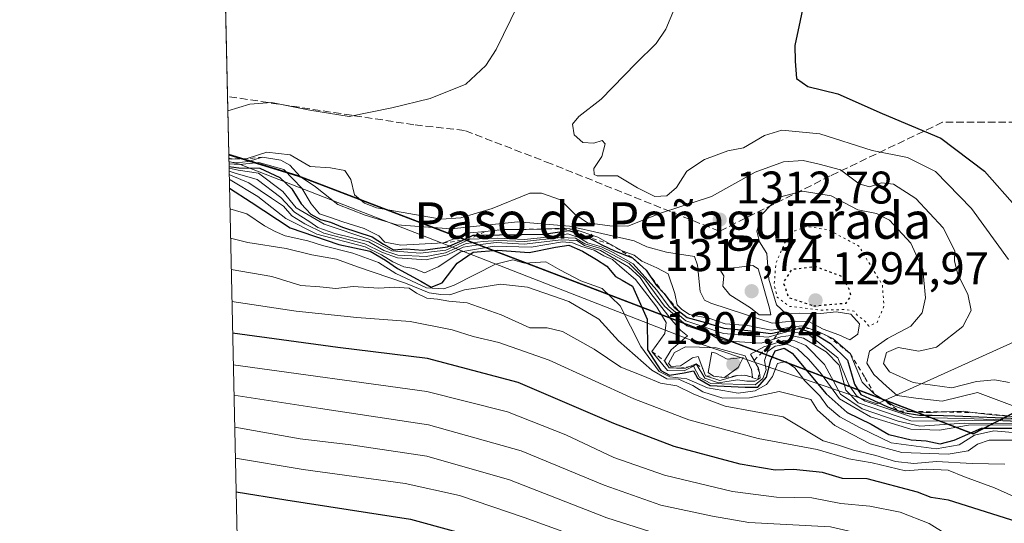
# Model space of a CAD drawing. Units: metres. Extents: x 651947 to 655413, y 4723160 to 4725549.
# Drawn here: x 651947 to 652162, y 4723304 to 4723414 of the extents above; entities that cross this region are included whole.
import ezdxf
from ezdxf.enums import TextEntityAlignment as Align

# ---------------------------------------------------------------- set-up
doc = ezdxf.new("R2010")
doc.units = ezdxf.units.M
doc.header["$MEASUREMENT"] = 0
for name, pattern in [('DGN Style 2', [1.6480167562047852, 0.988810053722871, -0.6592067024819142]), ('DGN Style 3', [2.307223458686699, 1.648016756204785, -0.6592067024819142]), ('DGN Style 5', [1.1536117293433497, 0.4944050268614355, -0.6592067024819142])]:
    doc.linetypes.add(name, pattern=pattern)
for name, color, linetype, lineweight in [('Arbolado forestal CxS', 92, 'Continuous', 0), ('Comarca', 135, 'Continuous', 13), ('Comarca CxS', 21, 'Continuous', 0), ('Comunidad autónoma', 142, 'Continuous', 30), ('Comunidad Autónoma CxS', 142, 'Continuous', 0), ('Curva de nivel maestra', 30, 'Continuous', 30), ('Curva de nivel maestra depresión', 30, 'DGN Style 5', 30), ('Curva de nivel normal', 30, 'Continuous', 0), ('Curva de nivel normal depresión', 30, 'DGN Style 5', 0), ('Entidad de ámbito territorial', 7, 'Continuous', 0), ('Entidad de ámbito territorial CxS', 92, 'Continuous', 0), ('Escarpado lineal', 30, 'DGN Style 2', 0), ('Espacio natural protegido', 121, 'Continuous', 13), ('Espacio natural protegido CxS', 121, 'Continuous', 0), ('Municipio', 91, 'Continuous', 13), ('Municipio CxS', 4, 'Continuous', 0), ('Provincia', 7, 'Continuous', 0), ('Provincia CxS', 1, 'Continuous', 0), ('Punto de cota en terreno', 7, 'Continuous', 0), ('Rótulo de punto de cota en terreno', 7, 'Continuous', 0), ('Senda', 7, 'DGN Style 3', 0), ('Texto cartográfico', 7, 'Continuous', 0)]:
    doc.layers.add(name, color=color, linetype=linetype, lineweight=lineweight)
doc.styles.add('Style-Arial', font='txt')

# ---------------------------------------------------------------- blocks, each defined once
blk = doc.blocks.new('*U4')
at = {"layer": 'Arbolado forestal CxS', "color": 92, "linetype": 'Continuous', "lineweight": 0}
blk.add_polyline3d([(652007.4609000003, 4723380.390500001, 1308.3514), (652155.5409000004, 4723323.859300001, 1288.626699999993), (652216.0314999997, 4723355.0781, 1301.639999999999), (652359.5116999998, 4723327.9867, 1305.322400000005), (652460.7723000003, 4723334.3455, 1297.715500000006), (652470.2222999996, 4723329.215500001, 1293.605599999995), (652475.7522999998, 4723327.5053, 1293.805300000007), (652482.5623000005, 4723325.325300001, 1301.779399999999), (652487.6722999997, 4723324.495300001, 1308.209099999993), (652493.9123000001, 4723324.075300001, 1315.131800000003), (652507.3623000003, 4723324.295100001, 1326.8652), (652583.8290999997, 4723328.103900001, 1312.859400000001), (652583.8327000003, 4723328.1041, 1312.857300000003), (652602.5988999996, 4723329.0395, 1320.432499999995), (652611.7128999997, 4723329.4937, 1328.657600000006), (652636.3828999996, 4723328.583699999, 1333.462299999999), (652676.9417000003, 4723293.654300001, 1257.967399999994), (652909.7755000005, 4723277.779300001, 1242.272599999997), (653015.6089000005, 4723259.258500001, 1251.091199999995), (653192.8800999997, 4723203.695699999, 1238.305200000003), (653194.6151000002, 4723186.3465, 1222.625899999999), (652022.8224999999, 4723160.354599999, 1129.483999999997), (651997.1426999997, 4723170.156199999, 1132.290900000007), (651992.4318000004, 4723384.9838, 1312.345499999996)], close=True, dxfattribs=at)
blk = doc.blocks.new('5PATER')
at = {"layer": 'Punto de cota en terreno', "linetype": 'Continuous', "lineweight": 0}
h = blk.add_hatch(color=51, dxfattribs=at)
edge = h.paths.add_edge_path()
edge.add_ellipse((0, 0), major_axis=(-0.1095731443231308, -0.1110710700762829), ratio=0.9994222409660322, start_angle=0, end_angle=360)

msp = doc.modelspace()

# ---------------------------------------------------------------- linework, layer by layer
at = {"layer": 'Arbolado forestal CxS', "color": 92, "linetype": 'Continuous', "lineweight": 0, "extrusion": (-0.003314513918950926, 0.1511474350517483, 0.9885056736684714), "elevation": 713067.3661502185, "flags": 128}
msp.add_lwpolyline([(-755389.9931516972, -4653654.687417284), (-755389.9931516972, -4653758.463105115)], dxfattribs=at)
at = {"layer": 'Arbolado forestal CxS', "color": 92, "linetype": 'Continuous', "lineweight": 0, "extrusion": (0.002942703459368175, -0.1342082212430378, 0.9909487846741275), "elevation": -630698.0093590354, "flags": 128}
msp.add_lwpolyline([(755377.7129043593, 4665520.988099876), (755377.7129043593, 4665533.794967188)], dxfattribs=at)
at = {"layer": 'Arbolado forestal CxS', "color": 92, "linetype": 'Continuous', "lineweight": 0, "extrusion": (0.01408063999028219, -0.6421087469496277, 0.7664842416307351), "elevation": -3022740.450454616, "flags": 128}
msp.add_lwpolyline([(755388.7440853462, 3609136.447279954), (755388.7440853461, 3609416.791263806)], dxfattribs=at)
at = {"layer": 'Arbolado forestal CxS', "color": 92, "linetype": 'Continuous', "lineweight": 0}
for points in [[(652216.0314999997, 4723355.0781, 1301.639999999999), (652155.5409000004, 4723323.859300001, 1288.626699999993), (652007.4609000003, 4723380.390500001, 1308.3514), (651992.4318000004, 4723384.9838, 1312.345499999996), (651989.9046, 4723500.229900001, 1298.375499999995), (652021.9090999998, 4723460.212300001, 1307.0487), (652062.3246999999, 4723443.0449, 1313.9326), (652098.0434999998, 4723424.5239, 1319.927899999995), (652112.5954999998, 4723421.877900001, 1322.184999999998), (652139.0543000001, 4723431.137900001, 1322.513000000006), (652161.5437000003, 4723419.2315, 1326.244099999996), (652180.0651000004, 4723437.751900001, 1321.126399999994)], [(651992.4318000004, 4723384.9838, 1312.345499999996), (652007.4609000003, 4723380.390500001, 1308.3514), (652155.5409000004, 4723323.859300001, 1288.626699999993), (652216.0314999997, 4723355.0781, 1301.639999999999), (652359.5116999998, 4723327.9867, 1305.322400000005), (652460.7723000003, 4723334.3455, 1297.715500000006), (652470.2222999996, 4723329.215500001, 1293.605599999995), (652475.7522999998, 4723327.5053, 1293.805300000007), (652482.5623000005, 4723325.325300001, 1301.779399999999), (652487.6722999997, 4723324.495300001, 1308.209099999993), (652493.9123000001, 4723324.075300001, 1315.131800000003), (652507.3623000003, 4723324.295100001, 1326.8652), (652583.8290999997, 4723328.103900001, 1312.859400000001)]]:
    msp.add_polyline3d(points, dxfattribs=at)
at = {"layer": 'Comarca', "color": 135, "linetype": 'Continuous', "lineweight": 13, "flags": 128}
for points in [[(651992.4340739123, 4723384.881107973), (652007.4871, 4723380.281099998), (652010.6723000011, 4723379.065300002), (652136.2759000005, 4723331.121399999)], [(652136.2759000005, 4723331.121399999), (652155.569000002, 4723323.7571), (652216.0601000023, 4723354.973099999), (652359.5380000002, 4723327.884000001), (652460.7971000005, 4723334.240100003), (652470.2520000003, 4723329.111099998), (652475.775000002, 4723327.400100002), (652482.5840000017, 4723325.226099998), (652487.6950000023, 4723324.390100001), (652493.9330000009, 4723323.974099998), (652507.3890000016, 4723324.194100002), (652536.3700000017, 4723325.636600002), (652611.7390999999, 4723329.388099999), (652623.6861000005, 4723329.174099999), (652636.4121000003, 4723328.478100002), (652656.8901000015, 4723327.675099999), (652785.8450999996, 4723319.635099999), (652793.9068999997, 4723318.7793), (652804.7141000024, 4723317.632099997), (652814.1471000012, 4723316.694100001), (652821.029100001, 4723316.047100001)]]:
    msp.add_lwpolyline(points, dxfattribs=at)
at = {"layer": 'Comarca CxS', "color": 21, "linetype": 'Continuous', "lineweight": 0, "flags": 128}
msp.add_lwpolyline([(652460.7970500005, 4723334.240050001), (652359.5379999996, 4723327.884000001), (652216.0600500002, 4723354.973100001), (652155.5689499996, 4723323.75705), (652136.275888529, 4723331.12136995), (652010.6722745657, 4723379.065233367), (652007.4870500001, 4723380.281099999), (651992.4340864837, 4723384.881083976), (651946.6400011466, 4725473.209982732)], dxfattribs=at)
at = {"layer": 'Comunidad autónoma', "color": 142, "linetype": 'Continuous', "lineweight": 30, "flags": 128}
for points in [[(651992.4340739123, 4723384.881107973), (652007.4871, 4723380.281099998), (652010.6723000011, 4723379.065300002), (652136.2759000005, 4723331.121399999)], [(652136.2759000005, 4723331.121399999), (652155.569000002, 4723323.7571), (652216.0601000023, 4723354.973099999), (652359.5380000002, 4723327.884000001), (652460.7971000005, 4723334.240100003), (652470.2520000003, 4723329.111099998), (652475.775000002, 4723327.400100002), (652482.5840000017, 4723325.226099998), (652487.6950000023, 4723324.390100001), (652493.9330000009, 4723323.974099998), (652507.3890000016, 4723324.194100002), (652536.3700000017, 4723325.636600002), (652611.7390999999, 4723329.388099999), (652623.6861000005, 4723329.174099999), (652636.4121000003, 4723328.478100002), (652656.8901000015, 4723327.675099999), (652785.8450999996, 4723319.635099999), (652793.9068999997, 4723318.7793), (652804.7141000024, 4723317.632099997), (652814.1471000012, 4723316.694100001), (652821.029100001, 4723316.047100001)]]:
    msp.add_lwpolyline(points, dxfattribs=at)
at = {"layer": 'Comunidad Autónoma CxS', "color": 142, "linetype": 'Continuous', "lineweight": 0, "flags": 128}
msp.add_lwpolyline([(652460.7970500005, 4723334.240050001), (652359.5379999996, 4723327.884000001), (652216.0600500002, 4723354.973100001), (652155.5689499996, 4723323.75705), (652136.275888529, 4723331.12136995), (652010.6722745657, 4723379.065233367), (652007.4870500001, 4723380.281099999), (651992.4340864837, 4723384.881083976), (651946.6400011466, 4725473.209982732)], dxfattribs=at)
at = {"layer": 'Curva de nivel maestra', "color": 30, "linetype": 'Continuous', "lineweight": 30, "flags": 128}
for points, elevation in [([(652167.3099999997, 4723425.520099999), (652154.0099999999, 4723424.7501), (652143.3099999997, 4723424.2301), (652137.1900000004, 4723423.720100001), (652134.4800000006, 4723424.0001), (652131.7100000001, 4723424.120100001), (652126.4800000006, 4723424.9801), (652121.1900000004, 4723422.540100001), (652118.7800000003, 4723419.8201), (652116.4400000004, 4723408.8201), (652116.5300000003, 4723405.360099999), (652116.8600000005, 4723401.620100001), (652119.2999999998, 4723399.8101), (652125.9000000004, 4723398.200099999), (652135.6100000005, 4723393.9101), (652148.4800000006, 4723388.520099999), (652158.0099999999, 4723381.280099999), (652165.2400000002, 4723373.110099999)], 1325), ([(651992.4901000002, 4723382.3259), (651994.6399999997, 4723381.9901), (651999.2699999996, 4723381.960100001), (652003.6100000005, 4723379.9301), (652006.2999999998, 4723377.4001), (652008.3399999999, 4723374.120100001), (652010.4299999997, 4723371.890100001), (652012.5700000003, 4723370.6801), (652014.7300000006, 4723370.1501), (652017.3899999997, 4723369.030099999), (652023.9000000004, 4723366.880100001), (652026.3499999996, 4723365.280099999), (652028.5599999997, 4723364.040100001), (652031.3399999999, 4723364.280099999), (652034.9600000001, 4723364.020099999), (652040.3700000001, 4723364.6801), (652043.5532999998, 4723366.1327), (652045.9800000006, 4723367.2401), (652046.9598000003, 4723367.254000001), (652061.4800000006, 4723367.460100001), (652066.9299999997, 4723368.2601), (652070.3700000001, 4723367.090100001), (652072.5499999998, 4723366.030099999), (652074.1900000004, 4723365.130100001), (652076.9699999997, 4723363.8301), (652080.9000000004, 4723362.300100001), (652083.8600000005, 4723359.5801), (652086.1399999997, 4723356.220100001), (652087.8200000003, 4723354.460100001), (652090.0300000003, 4723351.520099999), (652090.9204000002, 4723350.8059), (652092.8600000005, 4723349.2501), (652096.8899999997, 4723348.170100001), (652100.9400000004, 4723346.9001), (652106.1900000004, 4723346.420100001), (652111.1900000004, 4723345.7601), (652112.9945, 4723346.069), (652117.5, 4723346.840100001), (652120.7300000006, 4723345.700099999), (652124.3099999997, 4723343.5601), (652127.9800000006, 4723339.880100001), (652129.5300000003, 4723334.6601), (652130.9199999999, 4723332.340100001), (652133.7699999996, 4723331.090100001), (652136.75, 4723329.640100001), (652139.3788000002, 4723328.707800001), (652140.1900000004, 4723328.420100001), (652143.75, 4723327.840100001), (652146.5800000001, 4723327.870100001), (652151.4900000002, 4723327.6801), (652165.6100000005, 4723327.120100001)], 1300), ([(651992.5944999997, 4723377.565400001), (651997.3499999996, 4723374.530099999), (652005.9199999999, 4723368.9001), (652016.5599999997, 4723365.210100001), (652023.4600000001, 4723363.800100001), (652026.79, 4723361.8301), (652029.3899999997, 4723359.940099999), (652034.54, 4723357.220100001), (652036.7699999996, 4723355.890100001), (652039.1900000004, 4723356.800100001), (652042.5, 4723361.1501), (652045.9600000001, 4723363.5701), (652051.3399999999, 4723364.0101), (652058.2599999999, 4723363.4801), (652064.0099999999, 4723364.6601), (652066.9800000006, 4723365.0601), (652069.9800000006, 4723363.7501), (652073.0099999999, 4723361.940099999), (652075.3099999997, 4723360.470100001), (652077.1900000004, 4723358.220100001), (652078.6399999997, 4723357.4301), (652080.9100000003, 4723356.110099999), (652084.1100000005, 4723348.860099999), (652084.1699999999, 4723342.120100001), (652087.1200000001, 4723337.6501), (652089.0300000003, 4723336.620100001), (652092.1900000004, 4723337.0801), (652094.2599999999, 4723337.540100001), (652095.1600000003, 4723335.9301), (652097.9299999997, 4723334.340100001), (652105.5999999996, 4723333.9801), (652108.3700000001, 4723333.9901), (652110.29, 4723336.200099999), (652111.2300000006, 4723339.9101), (652112.1399999997, 4723341.970100001), (652114.1100000005, 4723342.550100001), (652115.9000000004, 4723341.450099999), (652123.3499999996, 4723332.4901), (652127.9000000004, 4723328.440099999), (652133.1799999997, 4723325.880100001), (652137.0700000003, 4723323.630100001), (652141.9500000002, 4723322.470100001), (652145.2300000006, 4723322.190099999), (652148.3300000001, 4723321.590100001), (652151.3700000001, 4723322.4001), (652157.4000000004, 4723325.020099999), (652166.6600000003, 4723324.970100001)], 1275), ([(652165.1799999997, 4723304.4801), (652150.1500000004, 4723309.200099999), (652146.3600000005, 4723309.840100001), (652143.3300000001, 4723311.0101), (652132.29, 4723313.870100001), (652126.9199999999, 4723313.9901), (652122.5199999996, 4723315.290100001), (652116.1900000004, 4723315.950099999), (652112.1900000004, 4723315.8201), (652104.5199999996, 4723317.100099999), (652090, 4723320.9901), (652076.8099999997, 4723326.0101), (652055.8600000005, 4723334.9901), (652036.0199999996, 4723340.290100001), (652016.3499999996, 4723342.6601), (651993.2912999997, 4723345.7872)], 1250), ([(651994.0537999999, 4723311.019099999), (652004.9299999997, 4723309.290100001), (652032.29, 4723305.040100001), (652051.7599999999, 4723299.700099999), (652071.7300000006, 4723292.340100001), (652082.7000000002, 4723288.880100001), (652095.6399999997, 4723286.270099999), (652110.9100000003, 4723284.940099999), (652117.0300000003, 4723284.370100001), (652122.5199999996, 4723283.870100001), (652128.9199999999, 4723281.6601), (652138.1200000001, 4723279.370100001), (652153.1600000003, 4723274.280099999), (652169.8099999997, 4723269.970100001)], 1225)]:
    msp.add_lwpolyline(points, dxfattribs=dict(at, elevation=elevation))
at = {"layer": 'Curva de nivel maestra depresión', "color": 30, "linetype": 'DGN Style 5', "lineweight": 30, "elevation": 1300, "flags": 128}
msp.add_lwpolyline([(652120.6100000005, 4723351.780099999), (652127.7400000002, 4723352.4101), (652128.7699999996, 4723353.9101), (652128.4699999997, 4723355.210100001), (652126.8700000001, 4723358.170100001), (652121.0599999997, 4723360.3301), (652115.7800000003, 4723359.7501), (652113.9299999997, 4723356.9001), (652115.04, 4723353.670100001), (652120.6100000005, 4723351.780099999)], dxfattribs=at)
at = {"layer": 'Curva de nivel normal', "color": 30, "linetype": 'Continuous', "lineweight": 0, "flags": 128}
for points, elevation in [([(652166.1299999999, 4723468.890100001), (652160.5999999996, 4723469.7601), (652148.4900000002, 4723470.530099999), (652136.1600000003, 4723469.9901), (652130.7000000002, 4723469.670100001), (652126.9199999999, 4723468.5701), (652122.6200000001, 4723468.050100001), (652115.8499999996, 4723467.770099999), (652099.1900000004, 4723464.140100001), (652084.8499999996, 4723458.670100001), (652079.6900000004, 4723454.8101), (652074, 4723449.4001), (652068.2100000001, 4723440.280099999), (652059.0099999999, 4723424.3201), (652051.0099999999, 4723407.940099999), (652048.79, 4723404.470100001), (652044.3600000005, 4723400.350099999), (652036.5499999998, 4723397.200099999), (652028.1799999997, 4723395.130100001), (652018.8399999999, 4723393.2401), (652010.1799999997, 4723394.6801), (652001.8399999999, 4723396.3201), (651997.0300000003, 4723395.9801), (651992.2235000003, 4723394.483100001)], 1315), ([(652163.2999999998, 4723361.920100001), (652155.1699999999, 4723373.130100001), (652147.2800000003, 4723381.2501), (652141.1600000003, 4723384.3201), (652133.4299999997, 4723385.8201), (652121.9100000003, 4723389.4801), (652113.6200000001, 4723390.2501), (652109.8499999996, 4723389.130100001), (652105.1900000004, 4723386.390100001), (652101.8200000003, 4723385.7601), (652096.7000000002, 4723383.880100001), (652092.8200000003, 4723381.300100001), (652090.5199999996, 4723377.690099999), (652088.4500000002, 4723375.880100001), (652085.8200000003, 4723375.7601), (652081.9900000002, 4723377.620100001), (652077.6100000005, 4723380.2401), (652073.1900000004, 4723380.2401), (652072.4800000006, 4723380.540100001), (652072.4600000001, 4723381.870100001), (652074.2000000002, 4723384.4901), (652074.9299999997, 4723387.300100001), (652074.29, 4723387.9801), (652072.4199999999, 4723387.420100001), (652070.0099999999, 4723387.550100001), (652068.1200000001, 4723389.2401), (652067.79, 4723391.5701), (652069.1600000003, 4723393.290100001), (652074.0300000003, 4723397.050100001), (652081.6500000004, 4723404.880100001), (652086.1200000001, 4723409.2401), (652088.1699999999, 4723412.420100001), (652090.7199999997, 4723418.340100001)], 1320), ([(651992.4482000005, 4723384.239), (651992.9296000004, 4723383.9959), (651993.04, 4723383.940099999), (651996.5099999999, 4723384.030099999), (652000.7800000003, 4723385.440099999), (652005.8799999999, 4723384.860099999), (652010.3099999997, 4723382.290100001), (652014.7199999997, 4723382.040100001), (652017.9000000004, 4723381.4101), (652019.2000000002, 4723379.450099999), (652020.0300000003, 4723376.110099999), (652022.1699999999, 4723374.2501), (652024.8300000001, 4723373.290100001), (652038.9800000006, 4723370.790100001), (652043.29, 4723371.040100001), (652050.1399999997, 4723373.100099999), (652058.4199999999, 4723376.440099999), (652060.9299999997, 4723376.4801), (652065.0999999996, 4723375.040100001), (652068.2400000002, 4723371.870100001), (652071.0300000003, 4723369.940099999), (652075.9199999999, 4723369.3201), (652079.9100000003, 4723369.2501), (652087.2800000003, 4723372.190099999), (652098.1900000004, 4723375.7401), (652107.8099999997, 4723381.040100001), (652114.0199999996, 4723383.3301), (652118.3099999997, 4723383.610099999), (652121.8300000001, 4723382.850099999), (652126.4400000004, 4723381.550100001), (652130.5700000003, 4723378.5101), (652132.8099999997, 4723377.880100001), (652135.4600000001, 4723378.720100001), (652138.0599999997, 4723378.440099999), (652142.9600000001, 4723375.3301), (652148.9400000004, 4723368.890100001), (652150.6100000005, 4723365.7501), (652151.5, 4723363.800100001), (652151.4699999997, 4723361.6801), (652152.1600000003, 4723358.6601), (652154.3799999999, 4723354.340100001), (652155.0899999999, 4723350.7401), (652153.2999999998, 4723347.290100001), (652147.54, 4723342.770099999), (652143.6600000003, 4723341.8301), (652139.0999999996, 4723342.670100001), (652136.5499999998, 4723341.5701), (652135.9000000004, 4723339.190099999), (652137.2000000002, 4723337.3201), (652142.4000000004, 4723334.9801), (652150.8799999999, 4723333.840100001), (652156.2599999999, 4723335.2301), (652160.25, 4723335.550100001), (652163.4800000006, 4723335.0001)], 1315), ([(651992.4677999998, 4723383.3454), (651994.1799999997, 4723383.140100001), (651996.6799999997, 4723383.420100001), (651999.8399999999, 4723384.340100001), (652003.8700000001, 4723383.7301), (652005.8600000005, 4723382.5801), (652008.0899999999, 4723380.130100001), (652011.4400000004, 4723377.850099999), (652016.3200000003, 4723373.960100001), (652022.3399999999, 4723371.6501), (652029.25, 4723369.5601), (652041.1399999997, 4723368.640100001), (652055.7599999999, 4723370.1801), (652067.0999999996, 4723369.2601), (652081.2800000003, 4723366.0101), (652084.0599999997, 4723364.720100001), (652088.3600000005, 4723363.540100001), (652094.4600000001, 4723362.5801), (652095.1600000003, 4723360.700099999), (652095.7100000001, 4723354.960100001), (652096.6799999997, 4723353.0101), (652098.04, 4723352.4101), (652105.6600000003, 4723349.9101), (652111.5099999999, 4723348.030099999), (652114.4199999999, 4723348.290100001), (652116.5499999998, 4723348.420100001), (652119.5099999999, 4723348.380100001), (652122.6600000003, 4723346.6801), (652126.0899999999, 4723345.460100001), (652128.5, 4723344.3201), (652130.29, 4723345.600099999), (652130.6699999999, 4723347.850099999), (652128.7300000006, 4723349.9301), (652125.5199999996, 4723350.4801), (652122.1600000003, 4723350.130100001), (652117.54, 4723350.1501), (652114.5999999996, 4723350.030099999), (652112.4800000006, 4723352.040100001), (652110.7400000002, 4723357.620100001), (652110.2999999998, 4723363.2601), (652108.7599999999, 4723365.8301), (652108.1600000003, 4723368.1501), (652109.3399999999, 4723371.840100001), (652112.8200000003, 4723375.4901), (652118.1200000001, 4723376.890100001), (652124.4199999999, 4723375.860099999), (652130.2400000002, 4723372.8201), (652134.3899999997, 4723372.0001), (652137.2400000002, 4723370.530099999), (652141.9000000004, 4723365.540100001), (652144.5300000003, 4723359.770099999), (652145.1299999999, 4723353.520099999), (652144.3300000001, 4723350.2301), (652141.8499999996, 4723347.340100001), (652136.7999999998, 4723344.610099999), (652132.8600000005, 4723341.860099999), (652132.2199999997, 4723339.2501), (652133.8099999997, 4723336.780099999), (652136.5599999997, 4723334.1801), (652138.9199999999, 4723332.1801), (652142.9500000002, 4723331.5801), (652148.75, 4723330.880100001), (652156.5199999996, 4723332.8101), (652167.5899999999, 4723328.6501)], 1310), ([(651992.4778000005, 4723382.885199999), (651994.8200000003, 4723382.720100001), (651999.0599999997, 4723383.210100001), (652004.5099999999, 4723381.670100001), (652008.4800000006, 4723377.550100001), (652010.5199999996, 4723374.120100001), (652012.3499999996, 4723371.9301), (652014.54, 4723371.2401), (652017.4299999997, 4723370.170100001), (652022.1100000005, 4723368.7601), (652025.3099999997, 4723367.120100001), (652026.6100000005, 4723365.7601), (652030.1500000004, 4723365.0601), (652039.4600000001, 4723365.5601), (652045.3499999996, 4723367.770099999), (652048.5966999996, 4723368.100199999), (652052.5300000003, 4723368.5001), (652057.5800000001, 4723368.5404), (652061.2599999999, 4723368.5701), (652062.5422, 4723368.658399999), (652065.1799999997, 4723368.840100001), (652068.1399999997, 4723368.550100001), (652073.3300000001, 4723366.800100001), (652076.1799999997, 4723365.210100001), (652078.6399999997, 4723363.870100001), (652081.2699999996, 4723362.9001), (652082.9299999997, 4723361.5601), (652086.2000000002, 4723360.100099999), (652088.7100000001, 4723358.8101), (652090.2100000001, 4723354.4801), (652090.6799999997, 4723352.040100001), (652091.7000000002, 4723351.0101), (652093.4000000004, 4723349.880100001), (652097.8499999996, 4723349.0101), (652101.1900000004, 4723347.860099999), (652106.1900000004, 4723347.520099999), (652111.2599999999, 4723346.4801), (652115.7165999999, 4723347.095000001), (652118, 4723347.4101), (652119.8337000003, 4723346.7545), (652121.7199999997, 4723346.0801), (652123.6891999999, 4723345.1658), (652124.7999999998, 4723344.6501), (652128.6200000001, 4723341.3301), (652131.2199999997, 4723335.0801), (652133.9400000004, 4723332.460100001), (652138.0199999996, 4723329.9801), (652141.1799999997, 4723328.8201), (652141.9146999996, 4723328.6622), (652143.3200000003, 4723328.360099999), (652146.4900000002, 4723328.440099999), (652148.7000000002, 4723328.540100001), (652153.4000000004, 4723328.690099999), (652155.3687000005, 4723328.435799999), (652159.6699999999, 4723327.880100001), (652167.4019999999, 4723327.291099999)], 1305), ([(651992.4990999997, 4723381.9135), (651994.5199999996, 4723381.4801), (651998.9900000002, 4723380.850099999), (652004.2599999999, 4723376.840100001), (652007.2300000006, 4723373.270099999), (652013.3200000003, 4723369.6601), (652023.1299999999, 4723366.380100001), (652028.1799999997, 4723363.860099999), (652030.7699999996, 4723363.640100001), (652034.3700000001, 4723363.350099999), (652039.9900000002, 4723363.970100001), (652045.25, 4723366.370100001), (652051.3099999997, 4723366.620100001), (652057.1500000004, 4723366.3301), (652063.5599999997, 4723367.0101), (652066.7199999997, 4723367.5601), (652069.1699999999, 4723366.7401), (652071.0099999999, 4723365.5601), (652074.1299999999, 4723364.7301), (652076.6699999999, 4723363.4801), (652081.04, 4723361.0101), (652086.2400000002, 4723355.200099999), (652088.9100000003, 4723351.550100001), (652092.5800000001, 4723348.4901), (652096.54, 4723347.200099999), (652100.8099999997, 4723345.7301), (652106.0099999999, 4723345.3201), (652110.5899999999, 4723344.950099999), (652112.5855, 4723345.507900001), (652114.9900000002, 4723346.1801), (652119.4100000003, 4723345.550100001), (652125.8899999997, 4723340.380100001), (652128.3099999997, 4723334.520099999), (652129.9800000006, 4723332.0801), (652131.9000000004, 4723330.9301), (652142.4800000006, 4723327.360099999), (652153.6100000005, 4723327.0801), (652166.1900000004, 4723326.700099999)], 1295), ([(651992.5126, 4723381.301000001), (651993.8300000001, 4723380.870100001), (651998.6600000003, 4723379.450099999), (652003.8399999999, 4723375.530099999), (652006.8799999999, 4723372.300100001), (652010.1799999997, 4723370.210100001), (652011.9600000001, 4723368.940099999), (652015.6699999999, 4723367.640100001), (652023.1399999997, 4723365.780099999), (652026.4400000004, 4723363.9101), (652029.4900000002, 4723362.9001), (652035.7000000002, 4723362.630100001), (652039.9600000001, 4723363.390100001), (652044.4500000002, 4723365.4301), (652048.2100000001, 4723365.850099999), (652051.54, 4723366.110099999), (652057.2699999996, 4723365.850099999), (652065.1799999997, 4723366.790100001), (652068.4199999999, 4723366.5801), (652070.4699999997, 4723365.360099999), (652073.9800000006, 4723364.340100001), (652080.1799999997, 4723361.0801), (652083.54, 4723357.7401), (652087.9400000004, 4723351.7501), (652092.7699999996, 4723347.4301), (652097.6600000003, 4723345.790100001), (652099.3799999999, 4723344.710100001), (652101.9500000002, 4723344.0601), (652109.0800000001, 4723343.590100001), (652111.8372, 4723344.4814), (652113.3799999999, 4723344.9801), (652115.5700000003, 4723345.3201), (652118.4000000004, 4723344.690099999), (652123.3300000001, 4723341.690099999), (652126.1799999997, 4723338.8101), (652127.6200000001, 4723333.3201), (652130.3099999997, 4723330.5801), (652141.8700000001, 4723326.590100001), (652149.1900000004, 4723326.540100001), (652158.5199999996, 4723326.7401), (652167.1900000004, 4723326.350099999)], 1290), ([(651992.5290000001, 4723380.550100001), (651992.8200000003, 4723380.4301), (651996.8399999999, 4723378.7601), (652001.8399999999, 4723375.4001), (652004.4199999999, 4723373.630100001), (652006.2599999999, 4723371.470100001), (652009.0800000001, 4723369.7301), (652013.2999999998, 4723367.7301), (652022.25, 4723365.370100001), (652026.0999999996, 4723363.4801), (652029.3799999999, 4723362.300100001), (652035.6600000003, 4723361.870100001), (652040.3200000003, 4723362.9901), (652043.8300000001, 4723364.6501), (652047.5700000003, 4723365.2401), (652051.0599999997, 4723365.6601), (652057.1799999997, 4723365.3301), (652065.2599999999, 4723366.2601), (652068.7000000002, 4723366.130100001), (652070.3600000005, 4723365.0101), (652073.8799999999, 4723363.9101), (652076.1900000004, 4723362.5801), (652080.0599999997, 4723360.300100001), (652082.5999999996, 4723357.970100001), (652084.8899999997, 4723354.520099999), (652089.4500000002, 4723348.7501), (652091.4600000001, 4723346.420100001), (652092.9299999997, 4723345.220100001), (652089.3600000005, 4723342.120100001), (652087.8899999997, 4723339.710100001), (652088.9299999997, 4723338.2301), (652091.1200000001, 4723338.140100001), (652092.5199999996, 4723338.120100001), (652093.3754000004, 4723338.467399999), (652094.8600000005, 4723339.0701), (652096.75, 4723335.940099999), (652099.75, 4723334.960100001), (652103.8899999997, 4723335.600099999), (652105.9800000006, 4723335.300100001), (652107.7300000006, 4723335.2601), (652108.3734999998, 4723335.689099999), (652108.9000000004, 4723336.040100001), (652108.6974, 4723337.082599999), (652108.4900000002, 4723338.1501), (652108.0160999997, 4723339.003599999), (652107.5520000001, 4723339.8397), (652106.7800000003, 4723341.2301), (652109.6900000004, 4723342.800100001), (652110.8863000004, 4723343.176899999), (652114.04, 4723344.170100001), (652116.5, 4723344.130100001), (652118.9000000004, 4723343.0701), (652122.9400000004, 4723338.9101), (652126.4600000001, 4723332.4301), (652131.2300000006, 4723329.2501), (652139.1299999999, 4723326.5001), (652143.8499999996, 4723325.4001), (652153.5700000003, 4723326.100099999), (652166.2699999996, 4723325.9901)], 1285), ([(651992.5524000004, 4723379.483200001), (651992.7800000003, 4723379.4001), (651998.7800000003, 4723375.7501), (652004.9699999997, 4723370.950099999), (652011.7699999996, 4723367.5101), (652022.3200000003, 4723364.6801), (652025.9400000004, 4723362.940099999), (652028.4199999999, 4723361.4101), (652030.7999999998, 4723360.360099999), (652032.9600000001, 4723359.940099999), (652035.3200000003, 4723359.050100001), (652038.3200000003, 4723360.3301), (652043.2800000003, 4723363.590100001), (652050.5999999996, 4723364.890100001), (652058.6799999997, 4723364.640100001), (652065.5599999997, 4723365.840100001), (652067.75, 4723365.590100001), (652069.7999999998, 4723364.8201), (652072.5199999996, 4723363.950099999), (652074.6100000005, 4723362.770099999), (652076.5300000003, 4723361.960100001), (652078.1500000004, 4723360.450099999), (652081.5800000001, 4723357.550100001), (652086.2300000006, 4723351.5101), (652088.2699999996, 4723348.1501), (652087.9900000002, 4723345.7601), (652085.1299999999, 4723341.8201), (652088.5999999996, 4723337.600099999), (652092.1900000004, 4723337.5701), (652094.29, 4723338.600099999), (652095.5999999996, 4723336.0601), (652098.0999999996, 4723334.8101), (652107.7699999996, 4723334.5101), (652109.4400000004, 4723335.890100001), (652110.2000000002, 4723337.770099999), (652109.8399999999, 4723339.8101), (652110.4600000001, 4723341.8201), (652112.1699999999, 4723342.960100001), (652114.8200000003, 4723343.420100001), (652117.0199999996, 4723342.350099999), (652119.4299999997, 4723340.100099999), (652122.3099999997, 4723336.8101), (652126.2199999997, 4723331.450099999), (652133.04, 4723327.460100001), (652141.8499999996, 4723324.7501), (652148.1900000004, 4723324.590100001), (652154.5199999996, 4723325.6601), (652166.0199999996, 4723325.710100001)], 1280), ([(651992.6937999995, 4723373.038899999), (651996.4299999997, 4723371.920100001), (652000.2800000003, 4723369.350099999), (652002.5999999996, 4723368.100099999), (652004.7800000003, 4723367.100099999), (652009.75, 4723366.0601), (652013.0099999999, 4723364.9901), (652019.6500000004, 4723363.300100001), (652025.2800000003, 4723361.2501), (652029.0300000003, 4723358.880100001), (652035.75, 4723355.770099999), (652039.54, 4723355.530099999), (652041.8399999999, 4723356.350099999), (652050.8899999997, 4723360.9001), (652054.6900000004, 4723361.840100001), (652057.25, 4723361.140100001), (652061.9500000002, 4723361.4001), (652065.0099999999, 4723359.6501), (652069.5999999996, 4723357.2401), (652074.29, 4723355.620100001), (652078.2000000002, 4723351.8101), (652082.7000000002, 4723342.860099999), (652086.7400000002, 4723337.390100001), (652089.0599999997, 4723336.220100001), (652092.8200000003, 4723335.800100001), (652097.3499999996, 4723333.840100001), (652104.0700000003, 4723332.670100001), (652107.75, 4723333.190099999), (652110.2400000002, 4723334.5801), (652111.5899999999, 4723336.300100001), (652112.7000000002, 4723339.190099999), (652114.5199999996, 4723339.590100001), (652116.4600000001, 4723338.2401), (652118.6299999999, 4723335.380100001), (652121.9400000004, 4723332.100099999), (652123.6399999997, 4723329.7501), (652126.3600000005, 4723327.460100001), (652130.7800000003, 4723325.040100001), (652137.5800000001, 4723321.7601), (652147.4299999997, 4723320.4901), (652152.4900000002, 4723321.3301), (652155.8399999999, 4723323.4901), (652160.0999999996, 4723324.380100001), (652169.1500000004, 4723323.590100001)], 1270), ([(651992.8354000002, 4723366.580900001), (651996.6399999997, 4723365.700099999), (652005.04, 4723364.370100001), (652010.6799999997, 4723362.960100001), (652016.0199999996, 4723361.9901), (652020.6399999997, 4723360.3101), (652031.1799999997, 4723356.7401), (652036.3600000005, 4723354.670100001), (652038.8899999997, 4723354.280099999), (652040.9100000003, 4723354.200099999), (652044.0800000001, 4723355.3101), (652047.0099999999, 4723355.710100001), (652051.9800000006, 4723356.5601), (652057.9299999997, 4723355.9001), (652066.9699999997, 4723352.7401), (652073.5199999996, 4723348.850099999), (652077.8499999996, 4723344.120100001), (652085.1600000003, 4723337.6801), (652088.4400000004, 4723335.8301), (652091, 4723335.710100001), (652094.0899999999, 4723334.350099999), (652096.2999999998, 4723332.920100001), (652100.7199999997, 4723331.5601), (652106.5199999996, 4723331.6601), (652113.0199999996, 4723333.030099999), (652119.9800000006, 4723331.280099999), (652121.4199999999, 4723328.960100001), (652125.25, 4723325.610099999), (652132.9900000002, 4723321.540100001), (652139.9400000004, 4723319.700099999), (652150.0700000003, 4723319.3201), (652154.4100000003, 4723320.020099999), (652156.5199999996, 4723321.5001), (652159.0599999997, 4723322.4001), (652164.3300000001, 4723322.360099999)], 1265), ([(652162.5, 4723317.140100001), (652155.2999999998, 4723317.270099999), (652147.5300000003, 4723317.700099999), (652142.5599999997, 4723317.290100001), (652138.5199999996, 4723317.720100001), (652134.2400000002, 4723319.040100001), (652129.3099999997, 4723320.170100001), (652126, 4723321.300100001), (652122.7100000001, 4723322.2301), (652119.3600000005, 4723324.1801), (652113.9400000004, 4723327.450099999), (652101.1799999997, 4723329.8201), (652096.5300000003, 4723331.550100001), (652094.1900000004, 4723332.5001), (652090.6200000001, 4723334.2401), (652087.0599999997, 4723334.840100001), (652083.1399999997, 4723336.460100001), (652078.3300000001, 4723338.370100001), (652072.4900000002, 4723342.3201), (652065.5899999999, 4723346.140100001), (652062.2400000002, 4723346.960100001), (652058.4199999999, 4723346.970100001), (652052.1200000001, 4723349.8201), (652044.7000000002, 4723352.4801), (652040.6600000003, 4723352.8201), (652038.1600000003, 4723353.2601), (652035.8600000005, 4723353.5001), (652033.5700000003, 4723354.550100001), (652031.9600000001, 4723355.640100001), (652028.7699999996, 4723355.880100001), (652025.3200000003, 4723355.6601), (652019.7300000006, 4723356.040100001), (652015.9100000003, 4723355.610099999), (652012.4100000003, 4723355.950099999), (652008.2199999997, 4723356.2601), (652001.8600000005, 4723358.200099999), (651992.9855000004, 4723359.7345)], 1260), ([(652107.2300000006, 4723360.610099999), (652100.0300000003, 4723359.720100001), (652100.8799999999, 4723358.360099999), (652100.7000000002, 4723356.090100001), (652102.2400000002, 4723354.2301), (652106.7300000006, 4723351.360099999), (652108.6299999999, 4723349.800100001), (652111.2100000001, 4723349.8201), (652110.9000000004, 4723351.2601), (652108.9100000003, 4723358.210100001), (652108.4699999997, 4723359.9101), (652107.2300000006, 4723360.610099999)], 1315), ([(652165.75, 4723309.420100001), (652160.25, 4723311.890100001), (652153.6600000003, 4723314.350099999), (652150.0300000003, 4723315.790100001), (652145.3600000005, 4723315.9901), (652140.7000000002, 4723315.6601), (652133.4400000004, 4723317.4001), (652128.2999999998, 4723318.2601), (652121.3700000001, 4723320.340100001), (652108.4400000004, 4723322.7401), (652093.25, 4723326.800100001), (652081.1799999997, 4723331.450099999), (652062.6500000004, 4723339.880100001), (652051.5800000001, 4723343.790100001), (652045.9699999997, 4723345.0601), (652041.3600000005, 4723346.5701), (652032.1799999997, 4723348.3301), (652020.5099999999, 4723349.220100001), (652007.1799999997, 4723350.620100001), (651993.1383999997, 4723352.7622)], 1255), ([(652092.5499999998, 4723342.8201), (652090.1299999999, 4723341.550100001), (652088.7599999999, 4723339.170100001), (652089.3899999997, 4723338.4901), (652091.4400000004, 4723338.630100001), (652094.0499999998, 4723340.370100001), (652095.2800000003, 4723340.720100001), (652096.3296999997, 4723337.9871), (652096.9199999999, 4723336.450099999), (652100, 4723335.450099999), (652103.8899999997, 4723336.550100001), (652105.4900000002, 4723336.630100001), (652107.2000000002, 4723336.140100001), (652106.9500000002, 4723337.8201), (652105.5700000003, 4723340.870100001), (652099.2300000006, 4723342.5601), (652095.5700000003, 4723342.7601), (652092.5499999998, 4723342.8201)], 1290), ([(652098.29, 4723341.6601), (652097.4500000002, 4723337.170100001), (652098.6500000004, 4723336.380100001), (652101.0700000003, 4723336.0601), (652104.0199999996, 4723338.280099999), (652105.1699999999, 4723340.470100001), (652101.6600000003, 4723340.130100001), (652099.1299999999, 4723341.4301), (652098.29, 4723341.6601)], 1295), ([(652163.9699999997, 4723297.940099999), (652157.0999999996, 4723299.640100001), (652152.7300000006, 4723300.970100001), (652149.79, 4723301.710100001), (652145.9199999999, 4723304.100099999), (652139.5599999997, 4723306.5801), (652132.9199999999, 4723307.940099999), (652126.5800000001, 4723308.5101), (652120.1600000003, 4723309.710100001), (652112.4199999999, 4723309.890100001), (652102.8300000001, 4723311.120100001), (652087.9299999997, 4723314.690099999), (652076.8200000003, 4723318.590100001), (652066.2599999999, 4723323.5601), (652053.5099999999, 4723328.600099999), (652035.8399999999, 4723333.0601), (651993.4435999999, 4723338.843800001)], 1245), ([(652171.3399999999, 4723288.630100001), (652158.2800000003, 4723292.9101), (652151.3700000001, 4723294.780099999), (652146.9800000006, 4723296.4001), (652144.0199999996, 4723297.8201), (652139.8399999999, 4723298.960100001), (652135.3600000005, 4723300.850099999), (652124.2800000003, 4723303.380100001), (652106.3600000005, 4723304.3301), (652098.4000000004, 4723305.720100001), (652087.1200000001, 4723308.1601), (652074.7300000006, 4723312.520099999), (652056.4800000006, 4723320.0601), (652036.1799999997, 4723325.720100001), (652012.5099999999, 4723329.3101), (651993.5882000001, 4723332.2501)], 1240), ([(652170.0599999997, 4723282.4301), (652159.8899999997, 4723285.670100001), (652149.4400000004, 4723288.840100001), (652142.8499999996, 4723291.340100001), (652138.7300000006, 4723291.920100001), (652135.6900000004, 4723292.7501), (652131.7300000006, 4723293.4801), (652123.8300000001, 4723296.670100001), (652113.6200000001, 4723297.530099999), (652106.3200000003, 4723297.620100001), (652096.2699999996, 4723299.5701), (652089.2800000003, 4723300.9101), (652075.2599999999, 4723305.370100001), (652053.9299999997, 4723313.710100001), (652035.8399999999, 4723318.850099999), (652019.1600000003, 4723321.360099999), (652008.1200000001, 4723322.6801), (651993.7429999998, 4723325.1897)], 1235), ([(651993.892, 4723318.395099999), (652008.7400000002, 4723315.940099999), (652031.0899999999, 4723312.860099999), (652043, 4723310.270099999), (652057.1500000004, 4723305.4001), (652080.7400000002, 4723296.880100001), (652100.4900000002, 4723292.3201), (652116.5199999996, 4723290.4301), (652124.2800000003, 4723290.140100001), (652129.1799999997, 4723288.600099999), (652135.0499999998, 4723287.0001), (652143.6200000001, 4723283.9901), (652150.1399999997, 4723282.120100001), (652155.7800000003, 4723280.0101), (652165.2400000002, 4723277.470100001)], 1230)]:
    msp.add_lwpolyline(points, dxfattribs=dict(at, elevation=elevation))
at = {"layer": 'Curva de nivel normal depresión', "color": 30, "linetype": 'DGN Style 5', "lineweight": 0, "elevation": 1305, "flags": 128}
msp.add_lwpolyline([(652119.0300000003, 4723369.170100001), (652116.4699999997, 4723368.210100001), (652114.2199999997, 4723365.5101), (652112.3200000003, 4723361.130100001), (652111.9400000004, 4723356.380100001), (652112.5999999996, 4723353.690099999), (652115.2400000002, 4723351.6801), (652122.1200000001, 4723350.860099999), (652127.6799999997, 4723350.9801), (652129.4400000004, 4723350.620100001), (652130.2800000003, 4723349.5801), (652131.5599999997, 4723348.710100001), (652132.7100000001, 4723347.360099999), (652134.4800000006, 4723348.140100001), (652136, 4723351.7301), (652135.6500000004, 4723356.3201), (652130.5199999996, 4723364.880100001), (652123.75, 4723368.4801), (652119.0300000003, 4723369.170100001)], dxfattribs=at)
at = {"layer": 'Entidad de ámbito territorial', "color": 7, "linetype": 'Continuous', "lineweight": 0, "flags": 128}
for points in [[(651992.4340739123, 4723384.881107973), (652007.4871, 4723380.281099998), (652010.6723000011, 4723379.065300002), (652136.2759000005, 4723331.121399999)], [(652136.2759000005, 4723331.121399999), (652155.569000002, 4723323.7571), (652216.0601000023, 4723354.973099999), (652359.5380000002, 4723327.884000001), (652460.7971000005, 4723334.240100003), (652470.2520000003, 4723329.111099998), (652475.775000002, 4723327.400100002), (652482.5840000017, 4723325.226099998), (652487.6950000023, 4723324.390100001), (652493.9330000009, 4723323.974099998), (652507.3890000016, 4723324.194100002), (652536.3700000017, 4723325.636600002), (652611.7390999999, 4723329.388099999), (652623.6861000005, 4723329.174099999), (652636.4121000003, 4723328.478100002), (652656.8901000015, 4723327.675099999), (652785.8450999996, 4723319.635099999), (652793.9068999997, 4723318.7793), (652804.7141000024, 4723317.632099997), (652814.1471000012, 4723316.694100001), (652821.029100001, 4723316.047100001)]]:
    msp.add_lwpolyline(points, dxfattribs=at)
at = {"layer": 'Entidad de ámbito territorial CxS', "color": 92, "linetype": 'Continuous', "lineweight": 0, "flags": 128}
msp.add_lwpolyline([(652460.7970500005, 4723334.240050001), (652359.5379999996, 4723327.884000001), (652216.0600500002, 4723354.973100001), (652155.5689499996, 4723323.75705), (652136.275888529, 4723331.12136995), (652010.6722745657, 4723379.065233367), (652007.4870500001, 4723380.281099999), (651992.4340864837, 4723384.881083976), (651946.6400011466, 4725473.209982732)], dxfattribs=at)
at = {"layer": 'Escarpado lineal', "color": 30, "linetype": 'DGN Style 2', "lineweight": 0}
for points in [[(651999.8399999999, 4723384.340100001, 1310.681500000006), (651996.5099999999, 4723384.030099999, 1309.467999999993), (651992.9296000004, 4723383.9959, 1310.844100000002), (651992.4535999997, 4723383.9913, 1310.979600000006)], [(652090.9204000002, 4723350.8059, 1287.937699999995), (652087.8200000003, 4723354.460100001, 1286.311199999996), (652083.8600000005, 4723359.5801, 1291.804000000004), (652080.9000000004, 4723362.300100001, 1298.576400000005), (652076.1799999997, 4723365.210100001, 1299.837199999994), (652070.3700000001, 4723367.090100001, 1299.983099999998), (652068.1399999997, 4723368.550100001, 1303.4856), (652062.5422, 4723368.658399999, 1308.261599999998), (652057.5800000001, 4723368.5404, 1306.527000000002), (652052.5300000003, 4723368.5001, 1305.2215), (652048.5966999996, 4723368.100199999, 1309.036999999997), (652046.9598000003, 4723367.254000001, 1308.702099999995), (652045.25, 4723366.370100001, 1305.993900000001), (652043.5532999998, 4723366.1327, 1306.324600000007), (652039.4600000001, 4723365.5601, 1306.0726)], [(652085.1299999999, 4723341.8201, 1271.314599999998), (652087.8899999997, 4723339.710100001, 1273.550600000002), (652088.9299999997, 4723338.2301, 1272.282000000007), (652091.1200000001, 4723338.140100001, 1274.097800000003), (652093.3754000004, 4723338.467399999, 1276.474600000001), (652094.29, 4723338.600099999, 1277.183499999999), (652094.8600000005, 4723339.0701, 1278.469500000007), (652096.3296999997, 4723337.9871, 1276.788499999995), (652096.9199999999, 4723336.450099999, 1273.297200000001), (652098.6500000004, 4723336.380100001, 1275.048299999995), (652101.0700000003, 4723336.0601, 1277.438800000004), (652103.8899999997, 4723336.550100001, 1280.711299999995), (652105.4900000002, 4723336.630100001, 1280.530899999998), (652108.3734999998, 4723335.689099999, 1276.063999999998), (652108.6974, 4723337.082599999, 1279.391600000003), (652108.0160999997, 4723339.003599999, 1284.186300000001), (652107.5520000001, 4723339.8397, 1286.387400000007), (652110.8863000004, 4723343.176899999, 1287.064599999998), (652111.8372, 4723344.4814, 1289.629000000001), (652112.5855, 4723345.507900001, 1291.761799999993), (652112.9945, 4723346.069, 1293.049199999994), (652115.7165999999, 4723347.095000001, 1292.382800000007), (652119.8337000003, 4723346.7545, 1291.473800000007), (652123.6891999999, 4723345.1658, 1293.629199999996), (652128.6200000001, 4723341.3301, 1297.260399999999), (652131.8327000003, 4723336.0602, 1301.1924), (652133.9400000004, 4723332.460100001, 1303.1351), (652139.3788000002, 4723328.707800001, 1297.750700000004), (652141.9146999996, 4723328.6622, 1300.458299999999), (652148.7000000002, 4723328.540100001, 1304.745500000005), (652155.3687000005, 4723328.435799999, 1306.752999999997), (652167.4019999999, 4723327.291099999, 1291.702000000005)]]:
    msp.add_polyline3d(points, dxfattribs=at)
at = {"layer": 'Espacio natural protegido', "color": 121, "linetype": 'Continuous', "lineweight": 13, "flags": 128}
for points in [[(651992.4340739123, 4723384.881107973), (652007.4871, 4723380.281099998), (652010.6723000011, 4723379.065300002), (652136.2759000005, 4723331.121399999)], [(652136.2759000005, 4723331.121399999), (652134.5116000011, 4723330.324100001), (652096.1367000003, 4723343.324200002), (651994.7624000021, 4723382.8245), (651992.4665610555, 4723383.399609757)], [(652972.0704000005, 4723314.077900001), (652968.2001000007, 4723315.319200001), (652815.6375000017, 4723320.320000002), (652618.3874000004, 4723334.321100002), (652595.5749000023, 4723332.821300001), (652483.8872000009, 4723329.821900003), (652465.9497000016, 4723334.822000002), (652449.3872999996, 4723337.822100002), (652336.3869000005, 4723335.3229), (652267.5121000016, 4723346.323200002), (652208.6374000015, 4723363.8233), (652136.2759000005, 4723331.121399999)], [(652136.2759000005, 4723331.121399999), (652155.569000002, 4723323.7571), (652216.0601000023, 4723354.973099999), (652359.5380000002, 4723327.884000001), (652460.7971000005, 4723334.240100003), (652470.2520000003, 4723329.111099998), (652475.775000002, 4723327.400100002), (652482.5840000017, 4723325.226099998), (652487.6950000023, 4723324.390100001), (652493.9330000009, 4723323.974099998), (652507.3890000016, 4723324.194100002), (652536.3700000017, 4723325.636600002), (652611.7390999999, 4723329.388099999), (652623.6861000005, 4723329.174099999), (652636.4121000003, 4723328.478100002), (652656.8901000015, 4723327.675099999), (652785.8450999996, 4723319.635099999), (652793.9068999997, 4723318.7793), (652804.7141000024, 4723317.632099997), (652814.1471000012, 4723316.694100001), (652821.029100001, 4723316.047100001)]]:
    msp.add_lwpolyline(points, dxfattribs=at)
at = {"layer": 'Espacio natural protegido CxS', "color": 121, "linetype": 'Continuous', "lineweight": 0, "flags": 128}
for points in [[(652968.2001000001, 4723315.3192), (652815.6375000011, 4723320.320000002), (652618.3873999999, 4723334.3211), (652595.5748999995, 4723332.8213), (652483.8872000002, 4723329.821900002), (652465.9496999988, 4723334.822000001), (652449.3872999991, 4723337.822100001), (652336.3868999999, 4723335.322899999), (652267.512100001, 4723346.323200001), (652208.6374000009, 4723363.823299999), (652136.275888529, 4723331.12136995), (652134.5116000006, 4723330.3241), (652096.1366999996, 4723343.324200001), (651994.7623999993, 4723382.824499999), (651992.4665675664, 4723383.399608121), (651992.4340864837, 4723384.881083976), (651946.6400011466, 4725473.209982732)], [(652460.7970500005, 4723334.240050001), (652359.5379999996, 4723327.884000001), (652216.0600500002, 4723354.973100001), (652155.5689499996, 4723323.75705), (652136.275888529, 4723331.12136995), (652010.6722745657, 4723379.065233367), (652007.4870500001, 4723380.281099999), (651992.4340864837, 4723384.881083976), (651946.6400011466, 4725473.209982732)]]:
    msp.add_lwpolyline(points, dxfattribs=at)
at = {"layer": 'Municipio', "color": 91, "linetype": 'Continuous', "lineweight": 13, "flags": 128}
for points in [[(651992.4340739123, 4723384.881107973), (652007.4871, 4723380.281099998), (652010.6723000011, 4723379.065300002), (652136.2759000005, 4723331.121399999)], [(652136.2759000005, 4723331.121399999), (652155.569000002, 4723323.7571), (652216.0601000023, 4723354.973099999), (652359.5380000002, 4723327.884000001), (652460.7971000005, 4723334.240100003), (652470.2520000003, 4723329.111099998), (652475.775000002, 4723327.400100002), (652482.5840000017, 4723325.226099998), (652487.6950000023, 4723324.390100001), (652493.9330000009, 4723323.974099998), (652507.3890000016, 4723324.194100002), (652536.3700000017, 4723325.636600002), (652611.7390999999, 4723329.388099999), (652623.6861000005, 4723329.174099999), (652636.4121000003, 4723328.478100002), (652656.8901000015, 4723327.675099999), (652785.8450999996, 4723319.635099999), (652793.9068999997, 4723318.7793), (652804.7141000024, 4723317.632099997), (652814.1471000012, 4723316.694100001), (652821.029100001, 4723316.047100001)]]:
    msp.add_lwpolyline(points, dxfattribs=at)
at = {"layer": 'Municipio CxS', "color": 4, "linetype": 'Continuous', "lineweight": 0, "flags": 128}
msp.add_lwpolyline([(652460.7970500005, 4723334.240050001), (652359.5379999996, 4723327.884000001), (652216.0600500002, 4723354.973100001), (652155.5689499996, 4723323.75705), (652136.275888529, 4723331.12136995), (652010.6722745657, 4723379.065233367), (652007.4870500001, 4723380.281099999), (651992.4340864837, 4723384.881083976), (651946.6400011466, 4725473.209982732)], dxfattribs=at)
at = {"layer": 'Provincia', "color": 7, "linetype": 'Continuous', "lineweight": 0, "flags": 128}
for points in [[(651992.4340739123, 4723384.881107973), (652007.4871, 4723380.281099998), (652010.6723000011, 4723379.065300002), (652136.2759000005, 4723331.121399999)], [(652136.2759000005, 4723331.121399999), (652155.569000002, 4723323.7571), (652216.0601000023, 4723354.973099999), (652359.5380000002, 4723327.884000001), (652460.7971000005, 4723334.240100003), (652470.2520000003, 4723329.111099998), (652475.775000002, 4723327.400100002), (652482.5840000017, 4723325.226099998), (652487.6950000023, 4723324.390100001), (652493.9330000009, 4723323.974099998), (652507.3890000016, 4723324.194100002), (652536.3700000017, 4723325.636600002), (652611.7390999999, 4723329.388099999), (652623.6861000005, 4723329.174099999), (652636.4121000003, 4723328.478100002), (652656.8901000015, 4723327.675099999), (652785.8450999996, 4723319.635099999), (652793.9068999997, 4723318.7793), (652804.7141000024, 4723317.632099997), (652814.1471000012, 4723316.694100001), (652821.029100001, 4723316.047100001)]]:
    msp.add_lwpolyline(points, dxfattribs=at)
at = {"layer": 'Provincia CxS', "color": 1, "linetype": 'Continuous', "lineweight": 0, "flags": 128}
msp.add_lwpolyline([(652460.7970500005, 4723334.240050001), (652359.5379999996, 4723327.884000001), (652216.0600500002, 4723354.973100001), (652155.5689499996, 4723323.75705), (652136.275888529, 4723331.12136995), (652010.6722745657, 4723379.065233367), (652007.4870500001, 4723380.281099999), (651992.4340864837, 4723384.881083976), (651946.6400011466, 4725473.209982732)], dxfattribs=at)
at = {"layer": 'Senda', "color": 7, "linetype": 'DGN Style 3', "lineweight": 0}
msp.add_polyline3d([(652396.4939000001, 4723366.590700001, 1335.832699999999), (652359.9813000001, 4723368.178099999, 1337.788700000005), (652340.9313000003, 4723371.3531, 1336.895900000003), (652325.0563000003, 4723372.9407, 1337.0144), (652285.3687000005, 4723380.8783, 1335.665200000003), (652250.4435000002, 4723388.8157, 1336.681700000001), (652210.7559000002, 4723393.578299999, 1336.003800000006), (652183.7685000002, 4723391.990700001, 1337.920400000003), (652174.2435, 4723391.990700001, 1339.218299999993), (652148.8432999998, 4723391.990700001, 1336.553799999994), (652124.2187000001, 4723380.240300001, 1322.6875), (652099.9537000004, 4723368.131100001, 1321.728000000003), (652063.0503000002, 4723382.919700001, 1323.555200000003), (652044.0840999996, 4723390.2137, 1323.640400000004), (652033.0175000001, 4723391.4597, 1323.983399999997), (651992.1535999998, 4723397.671700001, 1325.124200000006)], dxfattribs=at)

# ---------------------------------------------------------------- block references
at = {"layer": 'Arbolado forestal CxS', "color": 92, "linetype": 'Continuous', "lineweight": 0}
msp.add_blockref('*U4', (0, 0), dxfattribs=at)
at = {"layer": 'Punto de cota en terreno', "color": 7, "linetype": 'Continuous', "lineweight": 0, "xscale": 10, "yscale": 10, "zscale": 10}
for p in [(652100.0099999999, 4723370.680000001, 1312.779999999999), (652107, 4723355, 1317.740000000005), (652121, 4723353, 1294.970000000001), (652103, 4723339, 1304.940000000002)]:
    msp.add_blockref('5PATER', p, dxfattribs=at)

# ---------------------------------------------------------------- texts
at = {"layer": 'Rótulo de punto de cota en terreno', "color": 7, "linetype": 'Continuous', "lineweight": 0, "style": 'Style-Arial'}
for s, p in [('1312,78', (652103.5378000002, 4723374.207800001)), ('1317,74', (652087.9261999996, 4723359.409700001)), ('1294,97', (652124.5278000003, 4723356.527799999)), ('1304,94', (652087.9261999996, 4723343.409700001))]:
    msp.add_text(s, height=7.000000000000002, dxfattribs=at).set_placement(p)
at = {"layer": 'Texto cartográfico', "color": 7, "linetype": 'Continuous', "lineweight": 0, "style": 'Style-Arial'}
msp.add_text('Paso de Peñagujerada', height=8, dxfattribs=at).set_placement((652089.6928121953, 4723370.47105), align=Align.MIDDLE_CENTER)

doc.saveas('drawing.dxf')
